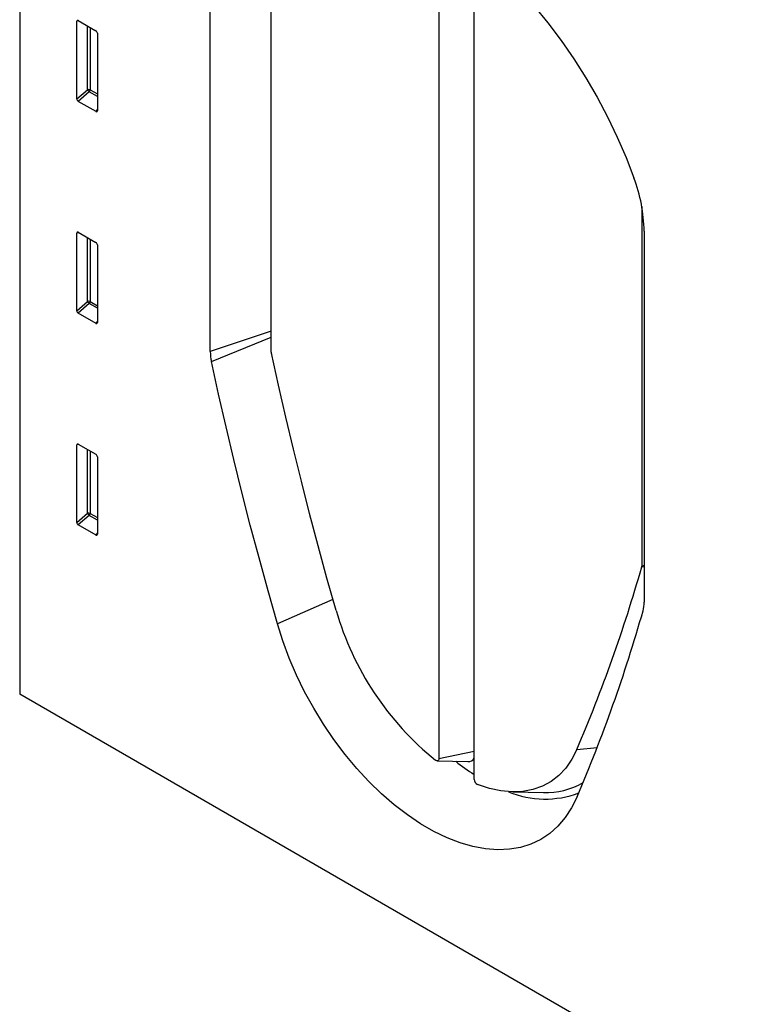
# Model space of a CAD drawing. Units: millimetres. Extents: x 75 to 2081, y 25 to 1460.
# Drawn here: x 1456 to 1632, y 937 to 1174 of the extents above; entities that cross this region are included whole.
import ezdxf

# ---------------------------------------------------------------- set-up
doc = ezdxf.new("R2010")
doc.units = ezdxf.units.MM
doc.header["$LTSCALE"] = 5
doc.layers.get('0').update_dxf_attribs({"color": 1})
doc.layers.add('152472', color=7, linetype='Continuous')

# ---------------------------------------------------------------- blocks, each defined once
blk = doc.blocks.new('1081609-M_004_ISO_view')
for p, q in [((-442.3, 425.02), (-442.3, 152.06)), ((-341.22, 336.71), (-341.22, 136.43)), ((-332.65, 131.48), (-332.65, 331.76)), ((-396.33, 234.63), (-396.33, 324.1)), ((-381.62, 234.5), (-381.62, 323.77)), ((-428.01, 314.39), (-428.51, 314.28)), ((-428.51, 295.59), (-428.51, 314.28)), ((-428.16, 314.48), (-423.91, 312.02)), ((-425.94, 297.8), (-425.94, 313.2)), ((-425.3, 312.83), (-425.3, 297.77)), ((-423.56, 311.42), (-423.56, 292.73)), ((-428.51, 295.59), (-425.94, 297.8)), ((-425.5, 297.28), (-428.17, 294.98)), ((-423.56, 296.16), (-425.5, 297.28)), ((-425.3, 297.77), (-423.56, 296.76)), ((-423.89, 292.5), (-428.17, 294.98)), ((-423.89, 292.5), (-423.56, 292.99)), ((-292.25, 269.65), (-292.25, 182.91)), ((-291.68, 263.68), (-291.68, 174.22)), ((-428.01, 263.32), (-428.51, 263.2)), ((-428.51, 244.51), (-428.51, 263.2)), ((-428.16, 263.4), (-423.91, 260.95)), ((-425.94, 246.72), (-425.94, 262.12)), ((-425.3, 261.75), (-425.3, 246.69)), ((-423.56, 260.35), (-423.56, 241.65)), ((-428.51, 244.51), (-425.94, 246.72)), ((-425.5, 246.2), (-428.17, 243.9)), ((-423.56, 245.08), (-425.5, 246.2)), ((-425.3, 246.69), (-423.56, 245.69)), ((-423.89, 241.43), (-428.17, 243.9)), ((-423.89, 241.43), (-423.56, 241.92)), ((-381.62, 239.54), (-396.33, 234.63)), ((-396.06, 232.24), (-381.62, 238.14)), ((-428.01, 212.24), (-428.51, 212.13)), ((-428.51, 193.44), (-428.51, 212.13)), ((-428.16, 212.33), (-423.91, 209.87)), ((-425.94, 195.65), (-425.94, 211.05)), ((-425.3, 210.68), (-425.3, 195.62)), ((-423.56, 209.27), (-423.56, 190.58)), ((-428.51, 193.44), (-425.94, 195.65)), ((-425.5, 195.13), (-428.17, 192.83)), ((-423.56, 194.01), (-425.5, 195.13)), ((-425.3, 195.62), (-423.56, 194.61)), ((-423.89, 190.35), (-428.17, 192.83)), ((-423.89, 190.35), (-423.56, 190.85)), ((-291.68, 183.03), (-292.25, 182.91)), ((-292.28, 182.72), (-291.68, 182.79)), ((-366.73, 174.88), (-380.15, 169)), ((-217.48, 22.27), (-442.3, 152.06)), ((-332.65, 138.23), (-341.22, 136.43)), ((-307.9, 138.71), (-303.02, 139.15)), ((-341.6, 135.95), (-334.2, 135.8)), ((-323.36, 128.46), (-315.97, 128.31))]:
    blk.add_line(p, q)
at = {"flags": 128}
for points in [[(-318.23, 317.96), (-314.89, 313.88), (-311.69, 309.63), (-308.63, 305.21), (-305.74, 300.66), (-303.02, 295.98), (-300.49, 291.21), (-298.16, 286.37), (-296.04, 281.47), (-294.14, 276.54)], [(-365.98, 172.24), (-368.18, 180.04), (-370.31, 187.82), (-372.38, 195.6), (-374.36, 203.37), (-376.28, 211.12), (-378.13, 218.85), (-379.9, 226.57), (-381.6, 234.28)], [(-380.15, 169), (-382.4, 176.95), (-384.57, 184.89), (-386.67, 192.81), (-388.7, 200.73), (-390.65, 208.63), (-392.53, 216.52), (-394.33, 224.39), (-396.06, 232.24)], [(-307.87, 127.27), (-309.17, 124.65), (-310.71, 122.3), (-312.47, 120.24), (-314.44, 118.48), (-316.62, 117.03), (-318.98, 115.9), (-321.51, 115.1), (-324.19, 114.64), (-327.01, 114.52), (-329.94, 114.73), (-332.97, 115.29), (-336.07, 116.17), (-339.22, 117.39), (-342.41, 118.93), (-345.61, 120.77), (-348.79, 122.92), (-351.95, 125.34), (-355.05, 128.03), (-358.07, 130.97), (-361.01, 134.14), (-363.82, 137.52), (-366.5, 141.07), (-369.03, 144.79), (-371.39, 148.65), (-373.57, 152.61), (-375.55, 156.65), (-377.31, 160.75), (-378.85, 164.87), (-380.15, 169)], [(-307.9, 138.71), (-309.1, 136.33), (-310.55, 134.23), (-312.23, 132.44), (-314.13, 130.97), (-316.23, 129.82), (-318.51, 129.02), (-320.95, 128.57), (-323.53, 128.47), (-326.23, 128.72), (-329.02, 129.32), (-331.88, 130.27)], [(-341.22, 136.43), (-341.23, 136.27), (-341.28, 136.14), (-341.36, 136.04), (-341.45, 135.98), (-341.57, 135.95), (-341.71, 135.97), (-341.85, 136.02), (-341.99, 136.11)]]:
    blk.add_lwpolyline(points, dxfattribs=at)
for centre, radius, start, end in [((-425.65, 297.07), 0.782, 62.9112, 111.3061), ((-423.99, 298.99), 2.28, 211.4131, 228.5485), ((-426.07, 297.8), 0.776, 317.3803, 357.2082), ((-330.03, 263.02), 38.35, 0.9865, 20.6374), ((-425.65, 246), 0.782, 62.9112, 111.3061), ((-423.99, 247.91), 2.28, 211.4131, 228.5485), ((-426.07, 246.73), 0.776, 317.3803, 357.2082), ((-384.94, 234.71), 11.39, 180.3829, 192.4997), ((-380.55, 234.51), 1.07, 180.3837, 192.5144), ((-425.65, 194.92), 0.782, 62.9112, 111.3061), ((-423.99, 196.84), 2.28, 211.4131, 228.5485), ((-426.07, 195.66), 0.776, 317.3803, 357.2082), ((-292.96, 182.9), 0.712, 344.6068, 0.5792), ((-650, 284.91), 372.04, 336.8599, 344.0557), ((-299.23, 174.14), 7.55, 344.629, 0.5776), ((-296.8, 192.14), 71.98, 196.0471, 231.1085), ((-655.51, 275.84), 378.06, 336.8606, 344.0806), ((-302.57, 179.62), 55.76, 231.7055, 237.3496), ((-334.13, 137.57), 1.78, 267.6874, 326.0236), ((-331.25, 131.53), 1.4, 181.9611, 243.4247), ((-315.33, 145.98), 17.68, 267.9337, 300.3132), ((-315.55, 149.78), 23.03, 247.477, 290.5542)]:
    blk.add_arc(centre, radius, start, end)
for centre, major_axis, ratio, start_param, end_param in [((-428.15, 314.06), (-0.258, 0.446), 0.560226, 5.512943, 7.053581), ((-423.92, 311.61), (-0.25, 0.433), 0.595062, 3.942156, 5.482794), ((-428.15, 295.41), (-0.218, 0.463), 0.616456, 0.91829, 2.415633), ((-423.92, 292.97), (-0.245, 0.492), 0.533247, 2.464789, 3.962133), ((-428.15, 262.98), (-0.258, 0.446), 0.560226, 5.512943, 7.053581), ((-423.92, 260.54), (-0.25, 0.433), 0.595062, 3.942156, 5.482794), ((-428.15, 244.34), (-0.218, 0.463), 0.616456, 0.91829, 2.415633), ((-423.92, 241.89), (-0.245, 0.492), 0.533247, 2.464789, 3.962133), ((-428.15, 211.91), (-0.258, 0.446), 0.560226, 5.512943, 7.053581), ((-423.92, 209.47), (-0.25, 0.433), 0.595062, 3.942156, 5.482794), ((-428.15, 193.26), (-0.218, 0.463), 0.616456, 0.91829, 2.415633), ((-423.92, 190.82), (-0.245, 0.492), 0.533247, 2.464789, 3.962133)]:
    blk.add_ellipse(centre, major_axis=major_axis, ratio=ratio, start_param=start_param, end_param=end_param)

msp = doc.modelspace()

# ---------------------------------------------------------------- block references
at = {"layer": '152472'}
msp.add_blockref('1081609-M_004_ISO_view', (1898.491, 859.477), dxfattribs=at)

doc.saveas('drawing.dxf')
